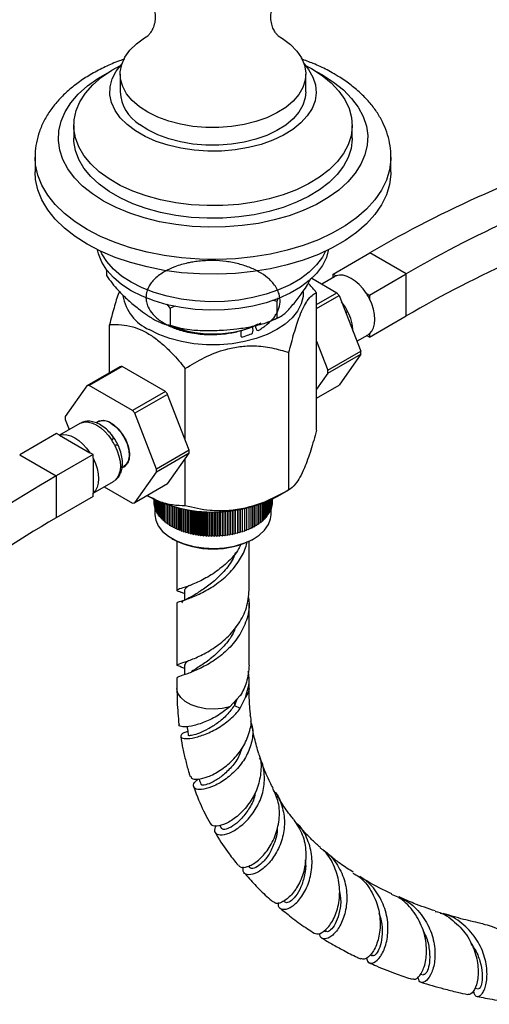
# Model space of a CAD drawing. Units: millimetres. Extents: x 5 to 995, y 5 to 995.
# Drawn here: x 127 to 172, y 757 to 852 of the extents above; entities that cross this region are included whole.
import ezdxf

# ---------------------------------------------------------------- set-up
doc = ezdxf.new("R2010")
doc.units = ezdxf.units.MM

msp = doc.modelspace()

# ---------------------------------------------------------------- linework, layer by layer
at = {"color": 7, "linetype": 'Continuous', "lineweight": 25}
for p, q in [((136.331, 847.061), (136.331, 845.346)), ((154.331, 845.346), (154.331, 847.061)), ((131.831, 842.08), (131.831, 840.855)), ((158.831, 840.855), (158.831, 842.08)), ((128.081, 839.018), (128.081, 837.589)), ((162.581, 837.589), (162.581, 839.018)), ((156.963, 827.646), (160.534, 829.708)), ((164.069, 827.667), (160.534, 829.708)), ((135.004, 828.072), (135.004, 827.527)), ((156.963, 827.646), (157.262, 827.474)), ((156.963, 827.317), (156.963, 827.646)), ((160.499, 825.605), (164.069, 827.667)), ((164.069, 823.584), (164.069, 827.667)), ((154.908, 827.241), (157.33, 825.843)), ((157.106, 827.399), (155.87, 826.686)), ((155.369, 824.711), (157.33, 825.843)), ((155.369, 812.496), (155.369, 825.841)), ((160.199, 825.778), (160.499, 825.605)), ((141.176, 824.333), (140.887, 824.736)), ((151.503, 825.005), (151.115, 825.122)), ((151.656, 825.339), (151.503, 825.005)), ((151.503, 825.005), (151.503, 823.372)), ((155.369, 824.312), (157.549, 825.57)), ((157.549, 825.57), (159.648, 820.16)), ((160.499, 825.605), (160.499, 825.26)), ((141.671, 824.549), (141.176, 824.333)), ((141.176, 824.333), (141.176, 822.7)), ((149.844, 822.839), (149.962, 822.907)), ((160.499, 821.523), (164.069, 823.584)), ((135.293, 818.076), (135.293, 822.736)), ((160.499, 821.868), (160.499, 821.523)), ((155.369, 821.15), (156.466, 818.323)), ((159.267, 821.142), (160.356, 821.77)), ((160.499, 821.523), (160.213, 821.688)), ((152.68, 806.701), (152.68, 820.046)), ((156.466, 818.323), (159.648, 820.16)), ((156.466, 818.03), (159.648, 819.867)), ((159.648, 819.867), (157.549, 816.881)), ((136.295, 818.654), (133.113, 816.817)), ((136.514, 818.674), (133.332, 816.837)), ((140.713, 816.25), (136.514, 818.674)), ((142.641, 811.572), (142.641, 818.493)), ((156.466, 818.03), (155.369, 816.47)), ((133.113, 816.817), (131.014, 813.831)), ((137.531, 814.413), (133.332, 816.837)), ((140.713, 816.25), (137.531, 814.413)), ((155.369, 815.622), (157.549, 816.881)), ((140.932, 815.977), (137.75, 814.14)), ((143.031, 810.567), (140.932, 815.977)), ((131.014, 813.538), (131.395, 812.557)), ((134.182, 813.299), (134.025, 813.209)), ((139.849, 808.73), (137.75, 814.14)), ((132.428, 813.153), (130.449, 812.011)), ((130.164, 812.175), (126.593, 810.114)), ((130.463, 812.003), (130.164, 812.175)), ((130.463, 812.003), (133.4, 810.307)), ((143.031, 810.567), (139.849, 808.73)), ((126.593, 810.114), (130.128, 808.073)), ((133.699, 810.134), (130.128, 808.073)), ((133.699, 810.134), (133.4, 810.307)), ((133.699, 809.789), (133.699, 810.134)), ((133.699, 809.789), (133.699, 806.397)), ((143.031, 810.275), (139.849, 808.438)), ((140.932, 807.288), (143.031, 810.275)), ((142.641, 805.148), (142.641, 809.72)), ((136.519, 808.875), (136.681, 808.969)), ((130.128, 808.073), (130.128, 803.99)), ((133.699, 806.381), (135.678, 807.524)), ((137.75, 805.451), (139.849, 808.438)), ((134.792, 807.012), (137.531, 805.431)), ((140.932, 807.288), (137.75, 805.451)), ((151.608, 806.082), (152.68, 806.701)), ((133.699, 806.052), (130.128, 803.99)), ((133.699, 806.052), (133.699, 806.397)), ((138.966, 806.133), (139.054, 806.082)), ((139.582, 805.801), (139.582, 805.455)), ((139.593, 805.796), (139.593, 805.306)), ((139.615, 805.785), (139.615, 805.158)), ((139.649, 805.769), (139.649, 805.01)), ((139.694, 805.747), (139.694, 804.864)), ((139.751, 805.72), (139.751, 804.718)), ((139.819, 805.689), (139.819, 804.575)), ((139.898, 805.653), (139.898, 804.433)), ((139.988, 805.613), (139.988, 804.293)), ((150.753, 805.648), (150.753, 804.414)), ((150.833, 805.684), (150.833, 804.555)), ((150.902, 805.716), (150.902, 804.699)), ((150.961, 805.744), (150.961, 804.844)), ((151.008, 805.766), (151.008, 804.99)), ((151.043, 805.783), (151.043, 805.138)), ((151.067, 805.795), (151.067, 805.286)), ((151.079, 805.801), (151.079, 805.435)), ((151.08, 805.801), (151.08, 805.584)), ((139.582, 805.455), (139.593, 805.449)), ((139.593, 805.306), (139.615, 805.295)), ((139.615, 805.158), (139.649, 805.142)), ((139.649, 805.01), (139.694, 804.991)), ((139.694, 804.864), (139.751, 804.842)), ((139.706, 804.859), (139.706, 804.274)), ((139.751, 804.718), (139.819, 804.695)), ((140.089, 805.57), (140.089, 804.156)), ((140.2, 805.524), (140.2, 804.022)), ((140.321, 805.475), (140.321, 803.89)), ((140.453, 805.424), (140.453, 803.762)), ((140.595, 805.372), (140.595, 803.637)), ((140.746, 805.318), (140.746, 803.517)), ((140.906, 805.263), (140.906, 803.4)), ((141.075, 805.208), (141.075, 803.287)), ((141.253, 805.154), (141.253, 803.18)), ((141.431, 803.179), (141.431, 805.102)), ((141.439, 805.1), (141.439, 803.076)), ((141.617, 803.081), (141.617, 805.051)), ((141.633, 805.047), (141.633, 802.978)), ((141.81, 802.987), (141.81, 805.001)), ((141.834, 804.995), (141.834, 802.885)), ((142.011, 802.898), (142.011, 804.953)), ((142.042, 804.946), (142.042, 802.797)), ((142.218, 802.815), (142.218, 804.906)), ((142.257, 804.898), (142.257, 802.714)), ((142.431, 802.737), (142.431, 804.862)), ((142.478, 804.853), (142.478, 802.638)), ((142.65, 802.665), (142.65, 804.82)), ((142.705, 804.81), (142.705, 802.567)), ((142.875, 802.598), (142.875, 804.781)), ((142.937, 804.771), (142.937, 802.501)), ((143.105, 802.537), (143.105, 804.745)), ((143.174, 804.734), (143.174, 802.443)), ((143.339, 802.483), (143.339, 804.712)), ((143.416, 804.702), (143.416, 802.39)), ((143.577, 802.434), (143.577, 804.682)), ((143.661, 804.672), (143.661, 802.343)), ((146.968, 804.669), (146.968, 802.338)), ((147.053, 802.428), (147.053, 804.678)), ((147.214, 804.697), (147.214, 802.383)), ((147.292, 802.476), (147.292, 804.707)), ((147.456, 804.73), (147.456, 802.435)), ((147.526, 802.53), (147.526, 804.74)), ((147.693, 804.766), (147.693, 802.493)), ((147.756, 802.59), (147.756, 804.776)), ((147.926, 804.805), (147.926, 802.557)), ((147.982, 802.655), (147.982, 804.815)), ((148.154, 804.847), (148.154, 802.628)), ((148.202, 802.727), (148.202, 804.856)), ((148.375, 804.892), (148.375, 802.704)), ((148.416, 802.804), (148.416, 804.9)), ((148.591, 804.939), (148.591, 802.785)), ((148.624, 802.887), (148.624, 804.947)), ((148.8, 804.989), (148.8, 802.872)), ((148.825, 802.975), (148.825, 804.995)), ((149.003, 805.04), (149.003, 802.965)), ((149.019, 803.068), (149.019, 805.044)), ((149.198, 805.093), (149.198, 803.063)), ((149.206, 803.166), (149.206, 805.095)), ((149.385, 803.268), (149.385, 805.147)), ((149.385, 805.146), (149.385, 803.165)), ((149.563, 805.201), (149.563, 803.273)), ((149.734, 805.256), (149.734, 803.385)), ((149.895, 805.31), (149.895, 803.501)), ((150.048, 805.364), (150.048, 803.621)), ((150.19, 805.417), (150.19, 803.745)), ((150.323, 805.468), (150.323, 803.873)), ((150.446, 805.518), (150.446, 804.004)), ((150.559, 805.564), (150.559, 804.138)), ((150.661, 805.608), (150.661, 804.274)), ((150.833, 804.675), (150.902, 804.699)), ((150.902, 804.822), (150.961, 804.844)), ((150.956, 804.274), (150.956, 804.842)), ((150.961, 804.971), (151.008, 804.99)), ((151.008, 805.122), (151.043, 805.138)), ((151.043, 805.274), (151.067, 805.286)), ((151.067, 805.428), (151.079, 805.435)), ((151.079, 805.583), (151.08, 805.584)), ((139.819, 804.575), (139.898, 804.55)), ((139.898, 804.433), (139.988, 804.408)), ((139.988, 804.293), (140.089, 804.268)), ((140.089, 804.156), (140.2, 804.132)), ((140.2, 804.022), (140.321, 803.999)), ((140.321, 803.89), (140.453, 803.869)), ((140.453, 803.762), (140.595, 803.743)), ((143.818, 802.392), (143.818, 804.656)), ((143.909, 804.647), (143.909, 802.303)), ((144.063, 802.356), (144.063, 804.633)), ((144.161, 804.626), (144.161, 802.27)), ((144.31, 802.326), (144.31, 804.615)), ((144.414, 804.608), (144.414, 802.243)), ((144.559, 802.303), (144.559, 804.6)), ((144.67, 804.595), (144.67, 802.222)), ((144.81, 802.286), (144.81, 804.59)), ((144.927, 804.586), (144.927, 802.208)), ((145.062, 802.276), (145.062, 804.583)), ((145.185, 804.582), (145.185, 802.201)), ((145.314, 802.272), (145.314, 804.581)), ((145.443, 804.581), (145.443, 802.201)), ((145.566, 802.275), (145.566, 804.583)), ((145.7, 804.585), (145.7, 802.207)), ((145.818, 802.284), (145.818, 804.589)), ((145.958, 804.594), (145.958, 802.22)), ((146.069, 802.3), (146.069, 804.599)), ((146.213, 804.606), (146.213, 802.239)), ((146.319, 802.323), (146.319, 804.613)), ((146.467, 804.623), (146.467, 802.266)), ((146.566, 802.351), (146.566, 804.631)), ((146.719, 804.644), (146.719, 802.298)), ((146.811, 802.387), (146.811, 804.653)), ((150.048, 803.726), (150.19, 803.745)), ((150.19, 803.852), (150.323, 803.873)), ((150.323, 803.981), (150.446, 804.004)), ((150.446, 804.113), (150.559, 804.138)), ((150.559, 804.249), (150.661, 804.274)), ((150.661, 804.389), (150.753, 804.414)), ((150.753, 804.53), (150.833, 804.555)), ((140.595, 803.637), (140.746, 803.621)), ((140.746, 803.517), (140.906, 803.504)), ((140.906, 803.4), (141.075, 803.391)), ((141.075, 803.287), (141.253, 803.283)), ((141.253, 803.18), (141.431, 803.179)), ((141.431, 803.179), (141.439, 803.076)), ((141.439, 803.076), (141.617, 803.081)), ((141.617, 803.081), (141.633, 802.978)), ((141.633, 802.978), (141.81, 802.987)), ((141.81, 802.987), (141.834, 802.885)), ((141.834, 802.885), (142.011, 802.898)), ((142.011, 802.898), (142.042, 802.797)), ((142.042, 802.797), (142.218, 802.815)), ((142.218, 802.815), (142.257, 802.714)), ((148.375, 802.704), (148.416, 802.804)), ((148.416, 802.804), (148.591, 802.785)), ((148.591, 802.785), (148.624, 802.887)), ((148.624, 802.887), (148.8, 802.872)), ((148.8, 802.872), (148.825, 802.975)), ((148.825, 802.975), (149.003, 802.965)), ((149.003, 802.965), (149.019, 803.068)), ((149.019, 803.068), (149.198, 803.063)), ((149.198, 803.063), (149.206, 803.166)), ((149.206, 803.166), (149.385, 803.165)), ((149.385, 803.268), (149.563, 803.273)), ((149.385, 803.165), (149.385, 803.268)), ((149.563, 803.376), (149.734, 803.385)), ((149.734, 803.488), (149.895, 803.501)), ((149.895, 803.605), (150.048, 803.621)), ((141.353, 801.979), (141.424, 801.938)), ((142.257, 802.714), (142.431, 802.737)), ((142.431, 802.737), (142.478, 802.638)), ((142.478, 802.638), (142.65, 802.665)), ((142.65, 802.665), (142.705, 802.567)), ((142.705, 802.567), (142.875, 802.598)), ((142.875, 802.598), (142.937, 802.501)), ((142.937, 802.501), (143.105, 802.537)), ((143.105, 802.537), (143.174, 802.443)), ((143.174, 802.443), (143.339, 802.483)), ((143.339, 802.483), (143.416, 802.39)), ((143.416, 802.39), (143.577, 802.434)), ((143.577, 802.434), (143.661, 802.343)), ((143.661, 802.343), (143.818, 802.392)), ((143.818, 802.392), (143.909, 802.303)), ((143.909, 802.303), (144.063, 802.356)), ((144.063, 802.356), (144.161, 802.27)), ((144.161, 802.27), (144.31, 802.326)), ((144.31, 802.326), (144.414, 802.243)), ((144.414, 802.243), (144.559, 802.303)), ((144.559, 802.303), (144.67, 802.222)), ((144.67, 802.222), (144.81, 802.286)), ((144.81, 802.286), (144.927, 802.208)), ((144.927, 802.208), (145.062, 802.276)), ((145.062, 802.276), (145.185, 802.201)), ((145.185, 802.201), (145.314, 802.272)), ((145.314, 802.272), (145.443, 802.201)), ((145.443, 802.201), (145.566, 802.275)), ((145.566, 802.275), (145.7, 802.207)), ((145.7, 802.207), (145.818, 802.284)), ((145.818, 802.284), (145.958, 802.22)), ((145.958, 802.22), (146.069, 802.3)), ((146.069, 802.3), (146.213, 802.239)), ((146.213, 802.239), (146.319, 802.323)), ((146.319, 802.323), (146.467, 802.266)), ((146.467, 802.266), (146.566, 802.351)), ((146.566, 802.351), (146.719, 802.298)), ((146.719, 802.298), (146.811, 802.387)), ((146.811, 802.387), (146.968, 802.338)), ((146.968, 802.338), (147.053, 802.428)), ((147.053, 802.428), (147.214, 802.383)), ((147.214, 802.383), (147.292, 802.476)), ((147.292, 802.476), (147.456, 802.435)), ((147.456, 802.435), (147.526, 802.53)), ((147.526, 802.53), (147.693, 802.493)), ((147.693, 802.493), (147.756, 802.59)), ((147.756, 802.59), (147.926, 802.557)), ((147.926, 802.557), (147.982, 802.655)), ((147.982, 802.655), (148.154, 802.628)), ((148.154, 802.628), (148.202, 802.727)), ((148.202, 802.727), (148.375, 802.704)), ((149.238, 801.938), (149.309, 801.979)), ((141.831, 801.725), (141.831, 796.96)), ((148.831, 796.96), (148.831, 801.725)), ((142.167, 796.805), (142.581, 796.65)), ((142.581, 796.96), (142.581, 795.969)), ((141.831, 795.735), (141.831, 789.704)), ((148.831, 789.704), (148.831, 795.735)), ((142.179, 789.545), (142.581, 789.394)), ((142.581, 789.704), (142.581, 788.745)), ((141.831, 788.479), (141.831, 787.444)), ((148.831, 787.444), (148.831, 788.479)), ((147.977, 786.734), (146.962, 785.656)), ((147.979, 785.508), (148.484, 786.567)), ((147.41, 785.792), (147.978, 785.509)), ((147.64, 786.375), (147.411, 785.792)), ((146.003, 774.143), (146.166, 773.854)), ((148.771, 770.194), (148.906, 770.031)), ((152.163, 766.812), (152.301, 766.693)), ((156.101, 763.957), (156.276, 763.846)), ((160.553, 761.591), (160.769, 761.492)), ((165.454, 759.719), (165.72, 759.633)), ((170.713, 758.35), (171.075, 758.275))]:
    msp.add_line(p, q, dxfattribs=at)
at = {"color": 8, "linetype": 'Continuous', "lineweight": 25}
for p, q in [((158.078, 824.554), (157.785, 824.961)), ((147.41, 786.132), (147.41, 785.792))]:
    msp.add_line(p, q, dxfattribs=at)
at = {"color": 7, "linetype": 'Continuous', "lineweight": 25, "flags": 128}
for points in [[(138.193, 843.897), (137.5, 844.501), (136.959, 845.155), (136.581, 845.846), (136.373, 846.561), (136.339, 847.286), (136.481, 848.006), (136.795, 848.708), (137.275, 849.377), (137.912, 850.002), (138.693, 850.57), (139.022, 850.767)], [(151.642, 850.765), (152.069, 850.505), (152.834, 849.93), (153.453, 849.3), (153.913, 848.625), (154.207, 847.921), (154.328, 847.199), (154.274, 846.475), (154.045, 845.762), (153.647, 845.075), (153.088, 844.426), (152.377, 843.828), (151.529, 843.294), (150.56, 842.832), (149.49, 842.453), (148.339, 842.164), (147.129, 841.97), (145.884, 841.875), (144.629, 841.881), (143.387, 841.988), (142.183, 842.194), (141.04, 842.494), (139.981, 842.883), (139.025, 843.354), (138.193, 843.897), (138.193, 843.897)], [(154.291, 847.909), (154.877, 847.591), (155.903, 846.927), (156.791, 846.2), (157.53, 845.419), (158.109, 844.594), (158.523, 843.737), (158.764, 842.858), (158.83, 841.969), (158.72, 841.081), (158.435, 840.207), (157.98, 839.357), (157.36, 838.542), (156.583, 837.774), (155.659, 837.061), (154.601, 836.414), (153.421, 835.841), (152.137, 835.35), (150.763, 834.946), (149.319, 834.635), (147.823, 834.421), (146.294, 834.307), (144.753, 834.294), (143.219, 834.383), (141.713, 834.572), (140.254, 834.859), (138.861, 835.24), (137.553, 835.71), (136.346, 836.264), (135.256, 836.893), (134.297, 837.59), (133.482, 838.345), (132.822, 839.149), (132.325, 839.992), (131.997, 840.861), (131.843, 841.746), (131.865, 842.636), (132.063, 843.519), (132.434, 844.382), (132.972, 845.216), (133.672, 846.009), (134.524, 846.751), (135.516, 847.431), (136.371, 847.909)], [(154.167, 848.05), (154.602, 847.511), (155.019, 846.778), (155.263, 846.02), (155.33, 845.25), (155.218, 844.481), (154.93, 843.728), (154.471, 843.004), (153.849, 842.322), (153.074, 841.693), (152.162, 841.13), (151.128, 840.642), (149.99, 840.238), (148.769, 839.925), (147.486, 839.709), (146.166, 839.594), (144.83, 839.581), (143.503, 839.671), (142.209, 839.862), (140.971, 840.151), (139.81, 840.533), (138.748, 841.001), (137.803, 841.546), (136.993, 842.159), (136.332, 842.829), (135.831, 843.544), (135.5, 844.291), (135.344, 845.057), (135.366, 845.828), (135.566, 846.591), (135.941, 847.331), (136.482, 848.036), (136.496, 848.05)], [(154.331, 845.346), (154.274, 844.76), (154.045, 844.047), (153.647, 843.36), (153.088, 842.711), (152.377, 842.114), (151.529, 841.579), (150.56, 841.118), (149.49, 840.739), (148.339, 840.449), (147.129, 840.255), (145.884, 840.161), (144.629, 840.167), (143.387, 840.273), (142.183, 840.479), (141.04, 840.779), (139.981, 841.169), (139.025, 841.639), (138.193, 842.182)], [(158.831, 840.855), (158.83, 840.744), (158.72, 839.856), (158.435, 838.982), (157.98, 838.132), (157.36, 837.317), (156.583, 836.549), (155.659, 835.836), (154.601, 835.189), (153.421, 834.616), (152.137, 834.125), (150.763, 833.721), (149.319, 833.41), (147.823, 833.196), (146.294, 833.082), (144.753, 833.069), (143.219, 833.158), (141.713, 833.347), (140.254, 833.634), (138.861, 834.015), (137.553, 834.486), (136.346, 835.039), (135.256, 835.668), (134.297, 836.365), (133.482, 837.12), (132.822, 837.924), (132.325, 838.767), (131.997, 839.636), (131.843, 840.522), (131.831, 840.855)], [(162.581, 837.589), (162.576, 837.337), (162.443, 836.331), (162.135, 835.338), (161.654, 834.368), (161.006, 833.432), (160.197, 832.537), (159.235, 831.695), (158.131, 830.913), (156.895, 830.2), (155.541, 829.563), (154.082, 829.007), (152.533, 828.54), (150.91, 828.166), (149.23, 827.889), (147.51, 827.711), (145.768, 827.634), (144.021, 827.66), (142.288, 827.787), (140.586, 828.015), (138.932, 828.341), (137.344, 828.763), (135.839, 829.274), (134.43, 829.871), (133.133, 830.548), (131.962, 831.296), (130.928, 832.109), (130.041, 832.979), (129.312, 833.895), (128.747, 834.85), (128.352, 835.832), (128.131, 836.833), (128.081, 837.589)], [(156.535, 830.062), (156.319, 829.256), (155.93, 828.472), (155.374, 827.722), (154.659, 827.018), (153.798, 826.372), (152.802, 825.793), (151.689, 825.291), (150.476, 824.873), (149.181, 824.546), (147.826, 824.316), (146.432, 824.185), (145.02, 824.157), (143.613, 824.23), (142.233, 824.405), (140.902, 824.679), (139.641, 825.046), (138.469, 825.502), (137.406, 826.039), (136.468, 826.649), (135.669, 827.322), (135.023, 828.047), (134.54, 828.813), (134.226, 829.609), (134.135, 830.014)], [(156.238, 829.874), (155.93, 829.288), (155.374, 828.538), (154.659, 827.835), (153.798, 827.189), (152.802, 826.61), (151.689, 826.107), (150.476, 825.69), (149.181, 825.363), (147.826, 825.132), (146.432, 825.002), (145.02, 824.973), (143.613, 825.047), (142.233, 825.222), (140.902, 825.495), (139.641, 825.863), (138.469, 826.319), (137.406, 826.856), (136.468, 827.465), (135.669, 828.138), (135.023, 828.864), (134.54, 829.63), (134.424, 829.874)], [(160.199, 825.778), (159.872, 826.229), (159.511, 826.63), (159.127, 826.97), (158.731, 827.238), (158.334, 827.427), (157.95, 827.531), (157.589, 827.547), (157.262, 827.474)], [(154.079, 825.939), (154.059, 825.471), (153.881, 824.757), (153.529, 824.066), (153.011, 823.41), (152.336, 822.804), (151.518, 822.259), (150.575, 821.787), (149.524, 821.398), (148.389, 821.098), (147.191, 820.895), (145.955, 820.793), (144.707, 820.793), (143.471, 820.895), (142.273, 821.098), (141.138, 821.398), (140.087, 821.787), (139.144, 822.259)], [(160.499, 821.868), (160.725, 822.115), (160.892, 822.435), (160.994, 822.82), (161.029, 823.258), (160.994, 823.735), (160.892, 824.238), (160.725, 824.751), (160.499, 825.26)], [(132.584, 813.227), (132.911, 813.3), (133.272, 813.285), (133.656, 813.181), (134.053, 812.992), (134.449, 812.723), (134.833, 812.384), (135.194, 811.982), (135.521, 811.532)], [(134.016, 813.241), (134.294, 813.406), (134.713, 813.459), (135.186, 813.339), (135.677, 813.055), (136.15, 812.629), (136.569, 812.092), (136.905, 811.485), (137.131, 810.851), (137.23, 810.238), (137.197, 809.691), (137.033, 809.252), (136.749, 808.952), (136.522, 808.846)], [(135.432, 813.176), (135.909, 812.825), (136.35, 812.348), (136.724, 811.782), (137.001, 811.167), (137.162, 810.55), (137.195, 809.977), (137.097, 809.489), (136.876, 809.123), (136.681, 808.969)], [(130.463, 812.003), (130.79, 812.076), (131.151, 812.06), (131.535, 811.956), (131.931, 811.767), (132.328, 811.499), (132.712, 811.159), (133.073, 810.758), (133.4, 810.307)], [(135.82, 811.013), (136.047, 810.505), (136.214, 809.992), (136.316, 809.489), (136.351, 809.012), (136.316, 808.574), (136.214, 808.189), (136.047, 807.869), (135.82, 807.622)], [(133.699, 809.789), (133.926, 809.28), (134.093, 808.767), (134.195, 808.264), (134.229, 807.787), (134.195, 807.349), (134.093, 806.964), (133.926, 806.644), (133.699, 806.397)], [(139.706, 804.274), (139.773, 803.776), (140.016, 803.211), (140.43, 802.68), (141.002, 802.201), (141.713, 801.788), (142.54, 801.455), (143.457, 801.213), (144.434, 801.069), (145.44, 801.028), (146.443, 801.091), (147.409, 801.257), (148.309, 801.52), (149.113, 801.871), (149.796, 802.299), (150.335, 802.791), (150.713, 803.331), (150.919, 803.901), (150.956, 804.274)], [(146.962, 785.656), (146.221, 785.49), (145.434, 785.424), (144.642, 785.463), (143.885, 785.604), (143.203, 785.84), (142.63, 786.159), (142.198, 786.544), (141.926, 786.975), (141.831, 787.431), (141.831, 787.444)]]:
    msp.add_lwpolyline(points, dxfattribs=at)
at = {"color": 8, "linetype": 'Continuous', "lineweight": 25, "flags": 128}
for points in [[(155.381, 847.284), (155.938, 846.978), (157.022, 846.28), (157.97, 845.519), (158.769, 844.703), (159.411, 843.841), (159.888, 842.945), (160.194, 842.024), (160.326, 841.09), (160.282, 840.153), (160.062, 839.224), (159.67, 838.314), (159.11, 837.434), (158.389, 836.594), (157.514, 835.804), (156.496, 835.073), (155.348, 834.41), (154.082, 833.822), (152.713, 833.317), (151.258, 832.901), (149.734, 832.577), (148.158, 832.351), (146.548, 832.225), (144.925, 832.199), (143.306, 832.275), (141.711, 832.452), (140.158, 832.727), (138.666, 833.098), (137.253, 833.559), (135.933, 834.106), (134.724, 834.732), (133.64, 835.43), (132.692, 836.192), (131.893, 837.008), (131.251, 837.869), (130.774, 838.766), (130.468, 839.686), (130.337, 840.621), (130.381, 841.558), (130.6, 842.487), (130.992, 843.397), (131.552, 844.277), (132.274, 845.117), (133.148, 845.907), (134.166, 846.638), (135.281, 847.284)], [(162.581, 838.996), (162.576, 838.766), (162.443, 837.76), (162.135, 836.767), (161.654, 835.797), (161.006, 834.86), (160.197, 833.966), (159.235, 833.124), (158.131, 832.342), (156.895, 831.629), (155.541, 830.992), (154.082, 830.436), (152.533, 829.969), (150.91, 829.595), (149.23, 829.318), (147.51, 829.14), (145.768, 829.063), (144.021, 829.089), (142.288, 829.216), (140.586, 829.444), (138.932, 829.77), (137.344, 830.192), (135.839, 830.703), (134.43, 831.3), (133.133, 831.977), (131.962, 832.725), (130.928, 833.538), (130.041, 834.408), (129.312, 835.324), (128.747, 836.279), (128.352, 837.261), (128.131, 838.262), (128.081, 838.987)], [(148.831, 787.444), (148.744, 786.996), (148.484, 786.567)]]:
    msp.add_lwpolyline(points, dxfattribs=at)
at = {"color": 7, "linetype": 'Continuous', "lineweight": 25}
for centre, radius, start, end in [((140.347, 845.579), 4.023, 183.32093, 237.62426), ((216.472, 734.32), 110.58, 107.40217, 120.3887), ((220.008, 732.279), 110.58, 107.40217, 120.3887), ((218.023, 731.58), 106.657, 107.40217, 120.3887), ((157.651, 826.454), 1.092, 110.88034, 119.9821), ((149.564, 819.376), 10.106, 37.80188, 39.78727), ((155.489, 822.713), 5.62, 26.94645, 33.05355), ((141.001, 826.332), 4.476, 190.22252, 245.49093), ((153.368, 821.489), 5.62, 26.94645, 33.05355), ((145.312, 832.59), 10.753, 249.13175, 295.23586), ((159.81, 822.715), 1.091, 300.01063, 309.13224), ((153.757, 820.014), 5.893, 358.57765, 1.42235), ((136.629, 816.16), 2.516, 92.60111, 97.61792), ((150.575, 818.177), 5.893, 358.57765, 1.42235), ((133.447, 814.323), 2.516, 92.60111, 97.61792), ((132.947, 809.783), 10.106, 37.80188, 39.78727), ((129.765, 807.946), 10.106, 37.80188, 39.78727), ((136.905, 813.684), 5.893, 178.57765, 181.42235), ((134.701, 812.167), 1.246, 54.07057, 114.61897), ((132.973, 812.207), 1.092, 110.88034, 119.9821), ((130.811, 808.467), 5.62, 26.94645, 33.05355), ((137.14, 810.421), 5.893, 358.57765, 1.42235), ((133.958, 808.584), 5.893, 358.57765, 1.42235), ((208.809, 673.29), 156.068, 120.27464, 130.59147), ((135.132, 808.468), 1.091, 300.00781, 309.13506), ((145.331, 818.132), 13.587, 242.491, 297.51437), ((137.416, 807.945), 2.516, 272.60111, 277.61792), ((206.018, 673.988), 150.532, 120.27464, 130.59147), ((145.331, 809.337), 8.368, 242.16339, 297.83661)]:
    msp.add_arc(centre, radius, start, end, dxfattribs=at)
at = {"color": 8, "linetype": 'Continuous', "lineweight": 25}
msp.add_arc((154.346, 821.894), 4.565, 2.2077, 27.97863, dxfattribs=at)
at = {"color": 7, "linetype": 'Continuous', "lineweight": 25}
for points, knots in [([(138.899, 854.466), (138.925, 854.444), (138.984, 854.393), (139.158, 854.208), (139.381, 853.89), (139.598, 853.431), (139.736, 852.845), (139.728, 852.194), (139.568, 851.606), (139.336, 851.164), (139.122, 850.885), (138.965, 850.734), (138.943, 850.718), (138.932, 850.71)], [0, 0, 0, 0, 0.064718, 0.150519, 0.239679, 0.33409, 0.433648, 0.536974, 0.644328, 0.740849, 0.832331, 0.918724, 1, 1, 1, 1]), ([(151.719, 850.718), (151.72, 850.717), (151.724, 850.714), (151.625, 850.798), (151.455, 850.988), (151.24, 851.309), (151.037, 851.77), (150.918, 852.358), (150.948, 853.008), (151.126, 853.594), (151.371, 854.033), (151.593, 854.311), (151.716, 854.427), (151.755, 854.459), (151.763, 854.466)], [0, 0, 0, 0, 0.0441694, 0.1234908, 0.2067915, 0.2947832, 0.3881418, 0.4869138, 0.5901607, 0.6981742, 0.7958156, 0.8884836, 0.9760261, 1, 1, 1, 1]), ([(136.78, 848.522), (136.607, 848.465), (135.943, 848.245), (134.869, 847.77), (133.572, 847.1), (132.384, 846.338), (131.312, 845.497), (130.373, 844.582), (129.582, 843.601), (128.95, 842.57), (128.482, 841.503), (128.196, 840.418), (128.07, 839.571), (128.093, 839.093), (128.099, 838.979)], [0, 0, 0, 0, 0.03379, 0.129649, 0.225895, 0.32247, 0.419144, 0.515444, 0.610755, 0.704394, 0.795863, 0.88506, 0.97234, 1, 1, 1, 1]), ([(162.564, 838.99), (162.569, 839.099), (162.592, 839.563), (162.471, 840.383), (162.203, 841.428), (161.774, 842.443), (161.2, 843.422), (160.481, 844.362), (159.618, 845.253), (158.618, 846.089), (157.74, 846.688), (156.985, 847.139), (156.195, 847.57), (155.147, 848.069), (154.271, 848.386), (153.874, 848.53)], [0, 0, 0, 0, 0.026103, 0.111859, 0.197536, 0.283943, 0.3718, 0.461554, 0.553296, 0.64676, 0.741451, 0.773895, 0.825286, 0.920971, 1, 1, 1, 1]), ([(149.423, 822.692), (149.476, 822.424), (149.556, 822.017), (150.034, 822.39), (150.318, 822.562), (150.77, 822.915), (151.173, 823.323), (151.494, 823.803), (151.729, 824.29), (151.873, 824.935), (151.79, 825.629), (151.542, 826.224), (151.225, 826.702), (150.739, 827.223), (150.009, 827.771), (148.999, 828.278), (147.842, 828.659), (146.596, 828.897), (145.501, 828.974), (144.617, 828.958), (143.973, 828.908), (143.4, 828.83), (142.837, 828.723), (142.245, 828.573), (141.475, 828.316), (140.75, 827.975), (140.124, 827.569), (139.682, 827.194), (139.337, 826.805), (139.072, 826.39), (138.913, 825.994), (138.842, 825.641), (138.823, 825.308), (138.865, 824.915), (139.049, 824.366), (139.385, 823.866), (139.81, 823.439), (140.289, 823.053), (141.035, 822.612), (141.962, 822.25), (142.879, 822.009), (143.667, 821.871), (144.378, 821.802), (145.042, 821.775), (145.737, 821.787), (146.474, 821.851), (147.376, 821.991), (148.385, 822.247), (149.215, 822.572), (149.619, 822.792), (149.702, 822.837)], [0, 0, 0, 0, 0.020822, 0.031546, 0.042105, 0.052663, 0.083887, 0.099498, 0.115073, 0.145319, 0.177905, 0.198886, 0.219392, 0.239947, 0.270811, 0.30319, 0.333984, 0.364807, 0.396304, 0.412612, 0.428462, 0.443222, 0.455182, 0.471506, 0.490203, 0.519991, 0.539497, 0.559374, 0.577698, 0.595338, 0.615738, 0.629592, 0.640909, 0.658374, 0.680053, 0.712347, 0.726502, 0.742822, 0.772785, 0.804426, 0.824109, 0.846075, 0.86396, 0.876152, 0.894058, 0.913877, 0.9295, 0.960707, 0.991914, 1, 1, 1, 1]), ([(135.004, 827.527), (135.183, 827.267), (135.546, 826.742), (136.253, 825.932), (137.104, 825.097), (137.76, 824.565), (138.09, 824.297)], [0, 0, 0, 0, 0.187923, 0.380265, 0.68811, 1, 1, 1, 1]), ([(153.58, 825.305), (153.848, 825.663), (154.261, 826.212), (154.662, 826.927), (154.803, 827.177)], [0, 0, 0, 0, 0.650141, 1, 1, 1, 1]), ([(155.369, 825.841), (155.332, 825.887), (155.072, 826.209), (154.801, 826.512), (154.568, 826.772)], [0, 0, 0, 0, 0.143093, 1, 1, 1, 1]), ([(136.247, 825.969), (136.229, 825.921), (136.051, 825.472), (135.725, 824.381), (135.438, 823.289), (135.293, 822.736)], [0, 0, 0, 0, 0.0550527, 0.5211903, 1, 1, 1, 1]), ([(152.68, 820.046), (152.844, 820.677), (153.178, 821.958), (153.664, 823.431), (154.104, 824.454), (154.508, 825.155), (154.938, 825.643), (155.224, 825.774), (155.369, 825.841)], [0, 0, 0, 0, 0.196159, 0.398586, 0.526167, 0.657922, 0.826667, 1, 1, 1, 1]), ([(151.503, 823.372), (151.673, 823.439), (152.079, 823.598), (152.79, 824.306), (153.315, 824.969), (153.58, 825.305)], [0, 0, 0, 0, 0.261527, 0.626401, 1, 1, 1, 1]), ([(138.09, 824.297), (138.351, 824.099), (138.914, 823.672), (139.779, 823.134), (140.562, 822.769), (141.007, 822.719), (141.176, 822.7)], [0, 0, 0, 0, 0.246257, 0.532339, 0.823175, 1, 1, 1, 1]), ([(157.961, 824.509), (158.001, 824.521), (158.043, 824.533), (158.076, 824.553), (158.078, 824.554)], [0, 0, 0, 0, 0.945187, 1, 1, 1, 1]), ([(157.961, 824.509), (158.001, 824.521), (158.043, 824.533), (158.076, 824.552), (158.078, 824.554)], [0, 0, 0, 0, 0.943619, 1, 1, 1, 1]), ([(158.377, 824.035), (158.37, 824.031), (158.327, 824.005), (158.266, 823.955), (158.221, 823.895), (158.206, 823.876)], [0, 0, 0, 0, 0.11427, 0.712716, 1, 1, 1, 1]), ([(158.377, 824.035), (158.37, 824.031), (158.327, 824.004), (158.265, 823.955), (158.221, 823.895), (158.206, 823.876)], [0, 0, 0, 0, 0.11951, 0.718979, 1, 1, 1, 1]), ([(140.559, 822.825), (140.649, 822.793), (141.144, 822.618), (141.815, 822.456), (142.406, 822.368), (142.555, 822.346)], [0, 0, 0, 0, 0.143002, 0.783502, 1, 1, 1, 1]), ([(146.339, 822.22), (146.775, 822.254), (147.717, 822.329), (149.165, 822.561), (150.476, 822.894), (151.221, 823.241), (151.503, 823.372)], [0, 0, 0, 0, 0.246257, 0.532339, 0.823175, 1, 1, 1, 1]), ([(150.585, 822.99), (150.712, 823.031), (151.125, 823.163), (151.5, 823.35), (151.76, 823.48)], [0, 0, 0, 0, 0.3064998, 1, 1, 1, 1]), ([(135.293, 822.736), (135.33, 822.739), (135.704, 822.769), (136.435, 822.771), (137.476, 822.59), (138.502, 822.198), (139.479, 821.634), (140.438, 820.876), (141.51, 819.847), (142.219, 818.999), (142.641, 818.493)], [0, 0, 0, 0, 0.0165342, 0.1660431, 0.3152647, 0.4404506, 0.5655521, 0.6903229, 0.8152718, 1, 1, 1, 1]), ([(141.176, 822.7), (141.476, 822.6), (142.082, 822.397), (143.265, 822.218), (144.69, 822.141), (145.787, 822.193), (146.339, 822.22)], [0, 0, 0, 0, 0.187923, 0.380265, 0.68811, 1, 1, 1, 1]), ([(148.072, 822.193), (148.024, 821.888), (147.939, 821.34), (148.658, 821.766), (149.314, 821.853), (149.209, 822.312), (149.148, 822.581)], [0, 0, 0, 0, 0.285185, 0.511522, 0.714357, 1, 1, 1, 1]), ([(149.511, 822.654), (149.525, 822.66), (149.565, 822.678), (149.6, 822.699), (149.622, 822.713)], [0, 0, 0, 0, 0.360866, 1, 1, 1, 1]), ([(142.641, 818.493), (143.255, 818.865), (144.501, 819.619), (146.317, 820.325), (147.956, 820.655), (149.465, 820.719), (151.071, 820.528), (152.139, 820.208), (152.68, 820.046)], [0, 0, 0, 0, 0.196159, 0.398586, 0.526167, 0.657922, 0.826667, 1, 1, 1, 1]), ([(135.564, 811.974), (135.421, 812.147), (135.125, 812.504), (134.603, 812.925), (134.057, 813.222), (133.517, 813.368), (133.037, 813.379), (132.755, 813.29), (132.63, 813.251)], [0, 0, 0, 0, 0.173917, 0.359145, 0.548046, 0.71627, 0.87448, 1, 1, 1, 1]), ([(155.369, 812.496), (155.185, 811.833), (154.81, 810.485), (154.257, 808.934), (153.754, 807.891), (153.237, 807.103), (152.891, 806.854), (152.68, 806.701)], [0, 0, 0, 0, 0.216202, 0.439797, 0.595906, 0.752204, 1, 1, 1, 1]), ([(135.521, 811.532), (135.528, 811.536), (135.571, 811.562), (135.63, 811.619), (135.672, 811.724), (135.652, 811.871), (135.563, 811.974), (135.51, 812.035)], [0, 0, 0, 0, 0.032788, 0.197254, 0.365155, 0.623341, 1, 1, 1, 1]), ([(135.521, 811.532), (135.528, 811.536), (135.57, 811.561), (135.63, 811.619), (135.671, 811.722), (135.659, 811.846), (135.591, 811.928), (135.557, 811.968)], [0, 0, 0, 0, 0.036232, 0.225986, 0.41943, 0.716486, 1, 1, 1, 1]), ([(136.224, 810.836), (136.129, 811.045), (135.948, 811.448), (135.687, 811.803), (135.561, 811.974)], [0, 0, 0, 0, 0.519392, 1, 1, 1, 1]), ([(136.219, 810.829), (136.21, 810.858), (136.178, 810.955), (136.085, 811.041), (135.952, 811.067), (135.866, 811.039), (135.822, 811.014), (135.82, 811.013)], [0, 0, 0, 0, 0.163366, 0.55222, 0.770653, 0.990484, 1, 1, 1, 1]), ([(136.219, 810.833), (136.209, 810.861), (136.177, 810.956), (136.085, 811.041), (135.953, 811.067), (135.866, 811.039), (135.822, 811.014), (135.82, 811.013)], [0, 0, 0, 0, 0.158351, 0.547398, 0.768062, 0.990143, 1, 1, 1, 1]), ([(135.864, 807.65), (135.95, 807.727), (136.157, 807.914), (136.387, 808.31), (136.537, 808.819), (136.575, 809.403), (136.488, 810.043), (136.357, 810.532), (136.24, 810.789), (136.221, 810.83)], [0, 0, 0, 0, 0.110902, 0.268182, 0.430252, 0.602778, 0.783336, 0.965783, 1, 1, 1, 1]), ([(152.68, 806.701), (151.992, 806.328), (150.594, 805.571), (148.539, 804.897), (146.659, 804.64), (144.729, 804.671), (143.432, 804.968), (142.641, 805.148)], [0, 0, 0, 0, 0.21619, 0.439772, 0.593427, 0.752217, 1, 1, 1, 1]), ([(142.641, 805.148), (142.239, 805.165), (141.425, 805.2), (140.183, 805.505), (139.347, 805.952), (138.963, 806.156)], [0, 0, 0, 0, 0.347022, 0.700857, 1, 1, 1, 1]), ([(148.044, 801.465), (147.969, 801.299), (147.656, 800.603), (146.687, 799.585), (145.336, 798.513), (143.954, 797.77), (142.794, 797.307), (142.007, 797.072), (141.766, 796.951), (141.874, 796.903), (142.179, 796.801), (142.223, 796.787)], [0, 0, 0, 0, 0.0420441, 0.1760928, 0.3094542, 0.4428157, 0.5768644, 0.7109131, 0.8442746, 0.977636, 1, 1, 1, 1]), ([(141.831, 795.735), (141.884, 795.772), (141.989, 795.845), (142.798, 796.083), (143.954, 796.544), (145.331, 797.29), (146.709, 798.351), (147.806, 799.648), (148.435, 800.808), (148.603, 801.491), (148.655, 801.699)], [0, 0, 0, 0, 0.137876, 0.276462, 0.415048, 0.552924, 0.6908, 0.829386, 0.948, 1, 1, 1, 1]), ([(147.516, 800.629), (147.441, 800.435), (147.181, 799.759), (146.398, 798.767), (145.338, 797.735), (144.238, 796.948), (143.674, 796.603), (143.392, 796.43)], [0, 0, 0, 0, 0.091839, 0.3199, 0.546636, 0.773371, 1, 1, 1, 1]), ([(143.038, 797.421), (142.948, 797.364), (142.64, 797.172), (142.605, 797.047), (142.581, 796.96)], [0, 0, 0, 0, 0.295336, 1, 1, 1, 1]), ([(142.252, 789.521), (142.18, 789.545), (141.885, 789.643), (141.767, 789.701), (142.008, 789.816), (142.793, 790.052), (143.955, 790.513), (145.331, 791.259), (146.708, 792.321), (147.864, 793.68), (148.673, 795.262), (148.778, 796.395), (148.831, 796.96)], [0, 0, 0, 0, 0.031599, 0.130052, 0.238516, 0.347539, 0.456562, 0.565026, 0.67349, 0.782513, 0.891536, 1, 1, 1, 1]), ([(148.734, 796.348), (148.774, 796.144), (148.924, 795.383), (148.627, 794.035), (147.876, 792.456), (146.705, 791.096), (145.332, 790.034), (143.954, 789.288), (142.798, 788.827), (141.989, 788.589), (141.884, 788.516), (141.831, 788.479)], [0, 0, 0, 0, 0.0435911, 0.162835, 0.2826933, 0.4025516, 0.5217955, 0.6410394, 0.7608978, 0.8807561, 1, 1, 1, 1]), ([(143.396, 796.432), (143.146, 796.289), (142.605, 795.981), (142.254, 795.854), (142.345, 795.759), (142.362, 795.742)], [0, 0, 0, 0, 0.413193, 0.892555, 1, 1, 1, 1]), ([(147.516, 793.373), (147.441, 793.179), (147.181, 792.503), (146.397, 791.511), (145.342, 790.483), (144.386, 789.795), (143.938, 789.518), (143.776, 789.417)], [0, 0, 0, 0, 0.101804, 0.354611, 0.605949, 0.857287, 1, 1, 1, 1]), ([(142.99, 790.145), (142.975, 790.135), (142.813, 790.034), (142.644, 789.896), (142.602, 789.768), (142.581, 789.704)], [0, 0, 0, 0, 0.049521, 0.524656, 1, 1, 1, 1]), ([(143.807, 789.427), (143.713, 789.365), (143.524, 789.241), (143.341, 789.141), (143.249, 789.091)], [0, 0, 0, 0, 0.4997402, 1, 1, 1, 1]), ([(148.831, 789.704), (148.783, 789.136), (148.697, 788.102), (148.202, 787.159), (147.978, 786.733)], [0, 0, 0, 0, 0.54861, 1, 1, 1, 1]), ([(148.484, 786.567), (148.579, 786.878), (148.77, 787.503), (148.881, 788.363), (148.775, 788.888), (148.734, 789.092)], [0, 0, 0, 0, 0.377684, 0.758595, 1, 1, 1, 1]), ([(141.831, 787.437), (141.836, 787.017), (141.845, 786.198), (141.922, 785.04), (141.987, 784.284), (142.037, 783.92), (142.038, 783.906)], [0, 0, 0, 0, 0.347919, 0.677193, 0.987796, 1, 1, 1, 1]), ([(148.977, 784.863), (148.97, 784.914), (148.938, 785.145), (148.903, 785.583), (148.862, 786.174), (148.836, 786.798), (148.833, 787.231), (148.831, 787.451)], [0, 0, 0, 0, 0.0620693, 0.2847979, 0.5153198, 0.7536861, 1, 1, 1, 1]), ([(146.962, 785.656), (146.545, 785.337), (145.706, 784.697), (144.361, 784.078), (143.176, 783.738), (142.373, 783.69), (141.993, 783.79), (142.061, 783.896), (142.069, 783.908)], [0, 0, 0, 0, 0.193055, 0.38774, 0.583358, 0.77898, 0.973862, 1, 1, 1, 1]), ([(147.41, 785.792), (147.176, 785.475), (146.705, 784.835), (145.783, 784.059), (144.843, 783.464), (143.976, 783.066), (143.329, 782.871), (142.961, 782.829), (142.972, 782.873), (142.976, 782.889)], [0, 0, 0, 0, 0.147931, 0.297656, 0.449293, 0.602443, 0.756681, 0.911429, 1, 1, 1, 1]), ([(142.88, 783.26), (142.811, 783.242), (142.42, 783.143), (142.163, 782.878), (142.209, 782.619), (142.804, 782.528), (143.803, 782.694), (145.065, 783.158), (146.387, 783.92), (147.382, 784.756), (147.835, 785.328), (147.978, 785.509)], [0, 0, 0, 0, 0.0282144, 0.1598186, 0.2917889, 0.4237215, 0.5552178, 0.6856596, 0.8145155, 0.9414724, 1, 1, 1, 1]), ([(143.171, 778.918), (143.186, 778.846), (143.228, 778.647), (143.833, 778.581), (144.816, 778.813), (146.028, 779.432), (147.239, 780.41), (148.275, 781.685), (148.889, 783.136), (149.114, 784.244), (148.96, 784.786), (148.94, 784.855)], [0, 0, 0, 0, 0.0732643, 0.2029514, 0.3332494, 0.4638767, 0.5943745, 0.7243756, 0.8533635, 0.9812829, 1, 1, 1, 1]), ([(142.812, 783.752), (142.826, 783.649), (142.867, 783.358), (142.907, 783.067), (142.933, 782.879)], [0, 0, 0, 0, 0.355209, 1, 1, 1, 1]), ([(148.954, 784.257), (149.021, 784.085), (149.259, 783.47), (149.143, 782.295), (148.638, 780.886), (147.728, 779.623), (146.605, 778.614), (145.427, 777.928), (144.385, 777.601), (143.639, 777.624), (143.361, 777.937), (143.472, 778.347), (143.856, 778.595), (143.974, 778.67)], [0, 0, 0, 0, 0.0384429, 0.1369497, 0.2354177, 0.3343661, 0.4342477, 0.5354683, 0.6381152, 0.7421742, 0.8473521, 0.9532844, 1, 1, 1, 1]), ([(149.758, 781.101), (149.618, 781.594), (149.378, 782.435), (149.18, 783.372), (149.121, 783.811), (149.115, 783.858)], [0, 0, 0, 0, 0.5579672, 0.9524438, 1, 1, 1, 1]), ([(142.201, 782.768), (142.268, 782.37), (142.404, 781.561), (142.681, 780.383), (142.919, 779.493), (143.078, 779.006), (143.113, 778.898)], [0, 0, 0, 0, 0.296201, 0.601323, 0.911976, 1, 1, 1, 1]), ([(148.117, 781.605), (148.044, 781.38), (147.834, 780.725), (147.14, 779.787), (146.228, 778.902), (145.302, 778.312), (144.583, 778.047), (144.181, 778.03), (144.196, 778.133), (144.201, 778.162)], [0, 0, 0, 0, 0.086679, 0.251879, 0.41944, 0.589008, 0.760255, 0.932365, 1, 1, 1, 1]), ([(149.732, 781.09), (149.756, 781.043), (150.007, 780.537), (150.016, 779.391), (149.72, 777.82), (148.958, 776.362), (147.942, 775.187), (146.832, 774.388), (145.86, 774.041), (145.216, 774.062), (145.129, 774.291), (145.098, 774.37)], [0, 0, 0, 0, 0.0130491, 0.1404167, 0.2691034, 0.3991828, 0.5304318, 0.6627858, 0.7959336, 0.9294859, 1, 1, 1, 1]), ([(145.588, 774.129), (145.518, 773.924), (145.376, 773.508), (145.809, 773.185), (146.61, 773.243), (147.661, 773.751), (148.752, 774.691), (149.677, 775.983), (150.274, 777.508), (150.359, 779.075), (150.181, 780.18), (149.858, 780.635), (149.83, 780.674)], [0, 0, 0, 0, 0.110242, 0.223981, 0.337087, 0.449215, 0.56008, 0.669458, 0.777433, 0.884088, 0.989954, 1, 1, 1, 1]), ([(151.162, 777.742), (151.062, 777.928), (150.821, 778.375), (150.497, 779.094), (150.224, 779.735), (150.09, 780.126), (150.049, 780.248)], [0, 0, 0, 0, 0.238403, 0.572115, 0.866494, 1, 1, 1, 1]), ([(143.978, 778.658), (143.98, 778.651), (144.038, 778.48), (144.096, 778.308), (144.151, 778.144)], [0, 0, 0, 0, 0.041214, 1, 1, 1, 1]), ([(143.452, 777.893), (143.5, 777.76), (143.825, 776.848), (144.338, 775.638), (144.888, 774.655), (145.059, 774.348)], [0, 0, 0, 0, 0.1054966, 0.7212032, 1, 1, 1, 1]), ([(149.441, 777.445), (149.414, 777.27), (149.318, 776.639), (148.799, 775.673), (148.047, 774.684), (147.23, 774.027), (146.574, 773.736), (146.201, 773.726), (146.203, 773.849), (146.203, 773.874)], [0, 0, 0, 0, 0.066875, 0.240477, 0.416324, 0.594261, 0.773855, 0.954585, 1, 1, 1, 1]), ([(147.797, 770.313), (147.845, 770.233), (147.985, 770.004), (148.665, 770.074), (149.609, 770.59), (150.594, 771.609), (151.39, 773.023), (151.804, 774.675), (151.776, 776.338), (151.334, 777.287), (151.128, 777.728)], [0, 0, 0, 0, 0.071794, 0.208202, 0.344553, 0.480565, 0.615973, 0.750426, 0.883797, 1, 1, 1, 1]), ([(151.219, 777.494), (151.236, 777.478), (151.647, 777.099), (152.068, 776.029), (152.345, 774.432), (152.085, 772.789), (151.44, 771.331), (150.546, 770.196), (149.584, 769.495), (148.763, 769.282), (148.222, 769.504), (148.243, 769.923), (148.253, 770.123)], [0, 0, 0, 0, 0.004726, 0.113801, 0.222905, 0.332372, 0.4425, 0.553664, 0.666083, 0.779848, 0.894938, 1, 1, 1, 1]), ([(153.169, 774.703), (153.077, 774.815), (152.66, 775.317), (152.12, 776.09), (151.708, 776.786), (151.565, 777.026)], [0, 0, 0, 0, 0.157069, 0.709447, 1, 1, 1, 1]), ([(153.159, 774.698), (153.47, 774.225), (154.096, 773.273), (154.4, 771.546), (154.237, 769.841), (153.662, 768.336), (152.834, 767.21), (151.983, 766.616), (151.36, 766.492), (151.221, 766.703), (151.184, 766.759)], [0, 0, 0, 0, 0.131606, 0.264988, 0.399619, 0.535521, 0.672573, 0.810598, 0.949333, 1, 1, 1, 1]), ([(151.678, 766.653), (151.664, 766.544), (151.618, 766.173), (152.046, 765.928), (152.782, 766.078), (153.665, 766.803), (154.446, 768.02), (154.93, 769.589), (154.979, 771.33), (154.469, 772.965), (153.858, 774.045), (153.354, 774.396), (153.313, 774.425)], [0, 0, 0, 0, 0.0506529, 0.1717208, 0.2919297, 0.4111463, 0.5292365, 0.6460766, 0.761652, 0.8762207, 0.9900457, 1, 1, 1, 1]), ([(155.741, 771.991), (155.614, 772.104), (155.226, 772.444), (154.578, 773.09), (154.009, 773.675), (153.708, 774.045), (153.668, 774.095)], [0, 0, 0, 0, 0.173859, 0.52651, 0.936025, 1, 1, 1, 1]), ([(145.532, 773.479), (145.575, 773.4), (145.981, 772.647), (146.721, 771.575), (147.463, 770.643), (147.753, 770.277)], [0, 0, 0, 0, 0.067033, 0.634541, 1, 1, 1, 1]), ([(151.546, 773.948), (151.549, 773.905), (151.587, 773.397), (151.304, 772.457), (150.79, 771.302), (150.095, 770.459), (149.459, 770.001), (149.023, 769.894), (148.967, 770.027), (148.95, 770.067)], [0, 0, 0, 0, 0.016321, 0.193013, 0.37169, 0.552436, 0.73488, 0.918736, 1, 1, 1, 1]), ([(155.133, 763.684), (155.313, 763.637), (155.677, 763.544), (156.471, 764.138), (157.182, 765.256), (157.625, 766.811), (157.636, 768.598), (157.081, 770.319), (156.385, 771.5), (155.8, 771.892), (155.713, 771.951)], [0, 0, 0, 0, 0.1392213, 0.2802744, 0.4209944, 0.5612287, 0.7006626, 0.8389513, 0.9759646, 1, 1, 1, 1]), ([(156.006, 771.72), (156.014, 771.715), (156.549, 771.456), (157.326, 770.478), (158.131, 768.913), (158.377, 767.155), (158.159, 765.514), (157.586, 764.182), (156.831, 763.322), (156.137, 763.055), (155.688, 763.217), (155.684, 763.571), (155.683, 763.666)], [0, 0, 0, 0, 0.0018928, 0.118934, 0.2360844, 0.3536388, 0.471863, 0.5910278, 0.711167, 0.8323639, 0.9545575, 1, 1, 1, 1]), ([(158.926, 769.603), (158.54, 769.846), (157.852, 770.28), (156.998, 770.929), (156.522, 771.323), (156.319, 771.491)], [0, 0, 0, 0, 0.421441, 0.753176, 1, 1, 1, 1]), ([(154.252, 770.795), (154.259, 770.766), (154.367, 770.275), (154.227, 769.317), (153.89, 768.118), (153.335, 767.208), (152.791, 766.714), (152.404, 766.574), (152.347, 766.698), (152.333, 766.728)], [0, 0, 0, 0, 0.011544, 0.193688, 0.377634, 0.563471, 0.750992, 0.939834, 1, 1, 1, 1]), ([(148.347, 769.549), (148.689, 769.16), (149.396, 768.355), (150.34, 767.419), (150.945, 766.89), (151.143, 766.717)], [0, 0, 0, 0, 0.3857928, 0.7985545, 1, 1, 1, 1]), ([(158.875, 769.516), (159.073, 769.41), (159.809, 769.015), (160.713, 767.812), (161.431, 766.126), (161.605, 764.354), (161.329, 762.788), (160.755, 761.661), (160.097, 761.085), (159.798, 761.185), (159.664, 761.229)], [0, 0, 0, 0, 0.050159, 0.186589, 0.324228, 0.46309, 0.60316, 0.744138, 0.885842, 1, 1, 1, 1]), ([(160.208, 761.292), (160.247, 761.126), (160.341, 760.729), (160.897, 760.736), (161.566, 761.316), (162.133, 762.491), (162.371, 764.077), (162.144, 765.861), (161.358, 767.527), (160.429, 768.675), (159.708, 769.023), (159.541, 769.103)], [0, 0, 0, 0, 0.090833, 0.21825, 0.344734, 0.470218, 0.594728, 0.7183, 0.841088, 0.963135, 1, 1, 1, 1]), ([(162.656, 767.515), (162.561, 767.557), (161.624, 767.963), (160.585, 768.513), (159.704, 769.094), (159.579, 769.176)], [0, 0, 0, 0, 0.087968, 0.870488, 1, 1, 1, 1]), ([(157.546, 767.925), (157.605, 767.653), (157.766, 766.917), (157.636, 765.795), (157.304, 764.731), (156.846, 764.05), (156.454, 763.764), (156.347, 763.857), (156.31, 763.89)], [0, 0, 0, 0, 0.1132825, 0.3058572, 0.5001501, 0.6961645, 0.8935482, 1, 1, 1, 1]), ([(164.657, 759.272), (164.75, 759.232), (164.994, 759.126), (165.537, 759.687), (165.986, 760.837), (166.092, 762.447), (165.707, 764.246), (164.754, 765.906), (163.66, 767.043), (162.841, 767.354), (162.622, 767.437)], [0, 0, 0, 0, 0.089675, 0.234299, 0.37856, 0.522246, 0.665265, 0.807445, 0.948694, 1, 1, 1, 1]), ([(163.351, 767.111), (163.538, 767.047), (164.325, 766.779), (165.42, 765.722), (166.426, 764.131), (166.88, 762.367), (166.848, 760.76), (166.446, 759.536), (165.882, 758.891), (165.353, 758.842), (165.239, 759.262), (165.187, 759.453)], [0, 0, 0, 0, 0.037999, 0.159247, 0.280759, 0.402635, 0.524982, 0.647981, 0.77175, 0.896433, 1, 1, 1, 1]), ([(166.869, 765.839), (166.176, 766.072), (164.985, 766.472), (163.856, 766.984), (163.384, 767.198)], [0, 0, 0, 0, 0.581718, 1, 1, 1, 1]), ([(151.827, 766.114), (152.24, 765.778), (153.111, 765.071), (154.219, 764.272), (154.92, 763.824), (155.134, 763.687)], [0, 0, 0, 0, 0.385651, 0.812553, 1, 1, 1, 1]), ([(161.391, 765.651), (161.484, 765.394), (161.74, 764.688), (161.768, 763.565), (161.588, 762.478), (161.246, 761.752), (160.924, 761.439), (160.828, 761.516), (160.797, 761.541)], [0, 0, 0, 0, 0.111734, 0.307658, 0.505103, 0.704105, 0.90444, 1, 1, 1, 1]), ([(166.861, 765.798), (166.936, 765.783), (167.65, 765.65), (168.82, 764.799), (170.115, 763.357), (170.743, 761.902), (171.048, 760.503), (171.05, 759.205), (170.698, 758.113), (170.289, 757.699), (170.09, 757.732), (170.037, 757.741)], [0, 0, 0, 0, 0.0167828, 0.1578305, 0.2997111, 0.4424961, 0.5135279, 0.657111, 0.8018496, 0.947207, 1, 1, 1, 1]), ([(170.573, 758.111), (170.595, 757.996), (170.643, 757.75), (170.814, 757.557), (171.035, 757.51), (171.279, 757.636), (171.517, 757.931), (171.719, 758.381), (171.858, 758.975), (171.93, 759.914), (171.748, 761.311), (171, 763.056), (169.709, 764.522), (168.41, 765.418), (167.56, 765.558), (167.356, 765.592)], [0, 0, 0, 0, 0.054911, 0.117513, 0.178061, 0.240382, 0.300611, 0.362607, 0.422486, 0.484121, 0.604505, 0.724244, 0.843442, 0.962321, 1, 1, 1, 1]), ([(171.528, 764.58), (170.887, 764.719), (169.56, 765.006), (168.293, 765.395), (167.638, 765.596)], [0, 0, 0, 0, 0.483378, 1, 1, 1, 1]), ([(175.776, 756.783), (175.836, 756.785), (175.962, 756.789), (176.161, 757.008), (176.334, 757.382), (176.45, 757.917), (176.481, 758.572), (176.406, 759.334), (176.212, 760.152), (175.882, 761.006), (175.42, 761.839), (174.819, 762.629), (174.102, 763.327), (173.269, 763.907), (172.405, 764.335), (171.797, 764.487), (171.522, 764.556)], [0, 0, 0, 0, 0.065022, 0.137276, 0.211628, 0.283817, 0.358108, 0.430146, 0.504285, 0.576086, 0.649986, 0.721475, 0.795058, 0.866166, 0.939356, 1, 1, 1, 1]), ([(165.687, 763.892), (165.758, 763.775), (166.081, 763.24), (166.304, 762.22), (166.372, 761.045), (166.193, 760.155), (165.919, 759.658), (165.791, 759.666), (165.735, 759.67)], [0, 0, 0, 0, 0.054474, 0.249947, 0.446765, 0.644937, 0.844428, 1, 1, 1, 1]), ([(155.887, 763.206), (156.205, 763.014), (156.891, 762.599), (158.032, 761.98), (158.966, 761.494), (159.537, 761.239), (159.65, 761.188)], [0, 0, 0, 0, 0.260258, 0.561033, 0.912944, 1, 1, 1, 1]), ([(170.31, 762.672), (170.432, 762.518), (170.864, 761.973), (171.244, 760.932), (171.468, 759.76), (171.418, 758.857), (171.235, 758.323), (171.131, 758.316), (171.085, 758.313)], [0, 0, 0, 0, 0.076062, 0.267578, 0.460275, 0.654121, 0.849122, 1, 1, 1, 1]), ([(160.459, 760.823), (160.694, 760.715), (161.588, 760.305), (162.98, 759.762), (164.155, 759.37), (164.638, 759.209)], [0, 0, 0, 0, 0.173856, 0.660816, 1, 1, 1, 1]), ([(165.49, 758.924), (166.219, 758.706), (167.387, 758.356), (168.911, 757.976), (169.698, 757.801), (170.035, 757.727)], [0, 0, 0, 0, 0.488109, 0.781148, 1, 1, 1, 1]), ([(170.925, 757.541), (170.99, 757.528), (171.322, 757.459), (171.968, 757.339), (173.042, 757.151), (174.322, 756.953), (175.299, 756.835), (175.775, 756.778)], [0, 0, 0, 0, 0.040289, 0.208336, 0.40341, 0.70864, 1, 1, 1, 1])]:
    msp.add_open_spline(points, degree=3, knots=knots, dxfattribs=at)

doc.saveas('drawing.dxf')
